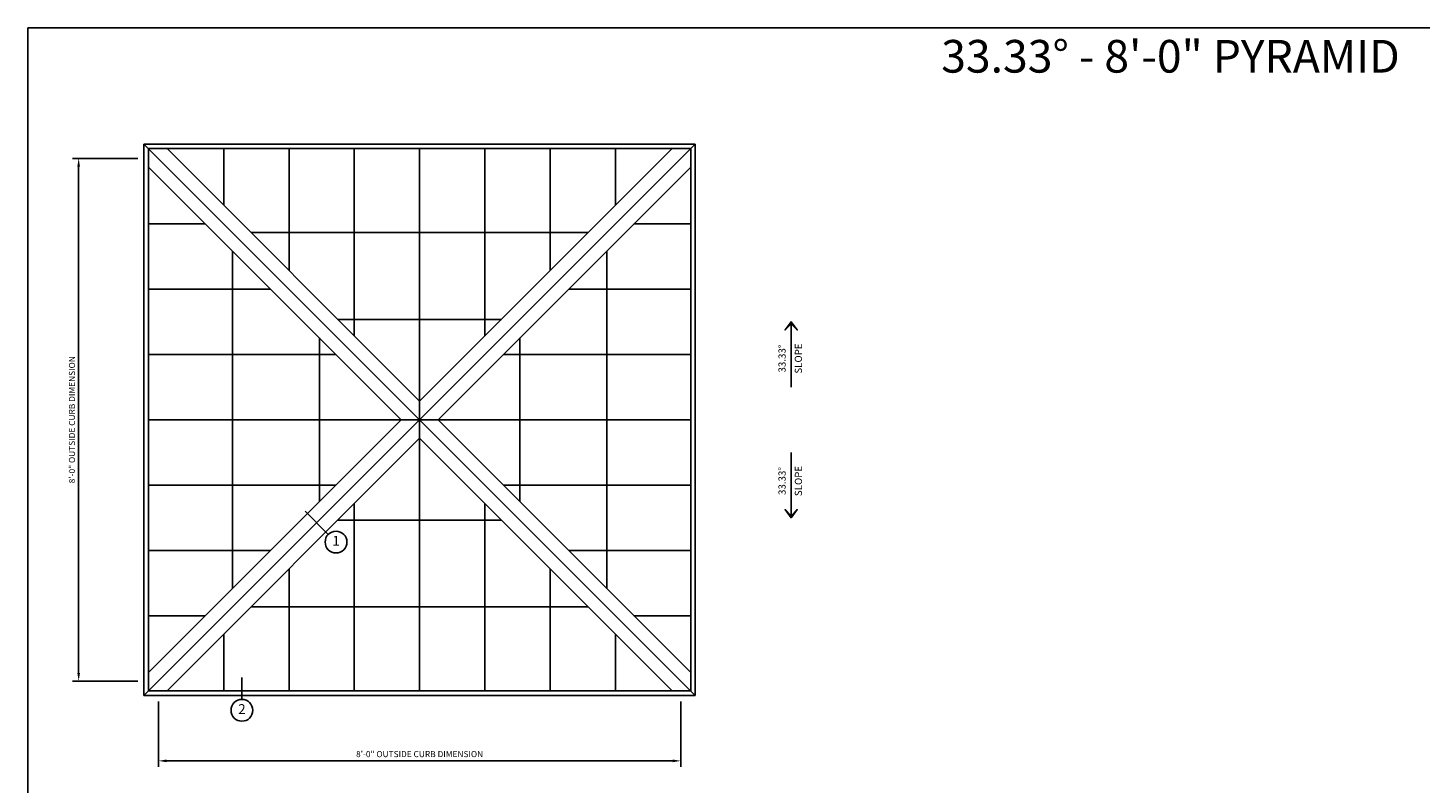
# Model space of a CAD drawing. Units: inches. Extents: x 0 to 423, y 0 to 279.
# Drawn here: x 3 to 259, y 140 to 279 of the extents above; entities that cross this region are included whole.
import ezdxf
from ezdxf.enums import TextEntityAlignment as Align

# ---------------------------------------------------------------- set-up
doc = ezdxf.new("R2010")
doc.units = ezdxf.units.IN
doc.header["$LTSCALE"] = 6
doc.header["$MEASUREMENT"] = 0
doc.linetypes.add('CADRA_CONTINUOUS', pattern=[0])
for name, color, linetype in [('GRIDS', 153, 'Continuous'), ('SYSTEM', 190, 'Continuous'), ('TAG', 120, 'Continuous'), ('TEXT', 30, 'Continuous')]:
    doc.layers.add(name, color=color, linetype=linetype)
doc.styles.add('ARIAL', font='arial.ttf')
doc.styles.add('ROMAND', font='romand')
doc.styles.add('ROMANS', font='romans')
doc.dimstyles.new('ARCHITECTURAL', dxfattribs={"dimscale": 12, "dimtxt": 0.09375, "dimasz": 0.125, "dimexe": 0.09375, "dimexo": 0.09375, "dimgap": 0.046875, "dimtad": 1, "dimdec": 4, "dimzin": 7, "dimdsep": 46, "dimlunit": 4, "dimtxsty": 'ROMANS', "dimcen": 0.125, "dimclrd": 40, "dimclre": 40, "dimclrt": 256, "dimadec": 0, "dimazin": 0, "dimtfac": 1, "dimtdec": 4, "dimtofl": 0, "dimtmove": 0, "dimatfit": 3, "dimfxl": 1, "dimfrac": 2, "dimtolj": 1, "dimtzin": 7, "dimarcsym": 0})

# ---------------------------------------------------------------- blocks, each defined once
blk = doc.blocks.new('Kalwall DSize Border')
blk.add_lwpolyline([(0.25, 0.25), (35.25, 0.25), (35.25, 23.25), (0.25, 23.25)], close=True)
blk = doc.blocks.new('rdarrow')
blk.add_lwpolyline([(0, 0), (0.125, 0.09375), (0.03125, 0), (0.125, -0.09375), (0, 0), (0.25, 0)])
blk = doc.blocks.new('*D23')
at = {"layer": 'DEFPOINTS', "color": 0, "transparency": 16777216}
for p in [(27, 156.34), (123, 156.34), (123, 144.34)]:
    blk.add_point(p, dxfattribs=at)
at = {"layer": 'TEXT', "color": 40, "lineweight": -2, "transparency": 16777216}
for p, q in [((27, 155.22), (27, 143.22)), ((123, 155.22), (123, 143.22)), ((28.5, 144.34), (121.5, 144.34))]:
    blk.add_line(p, q, dxfattribs=at)
at = {"layer": 'TEXT', "color": 40, "transparency": 16777216}
for points in [[(28.5, 144.59), (28.5, 144.09), (27, 144.34)], [(121.5, 144.59), (121.5, 144.09), (123, 144.34)]]:
    blk.add_solid(points, dxfattribs=at)
at = {"layer": 'TEXT', "transparency": 16777216, "insert": (75, 145.58), "char_height": 1.125, "attachment_point": 5, "style": 'ROMANS'}
blk.add_mtext('\\A1;8\'-0" OUTSIDE CURB DIMENSION', dxfattribs=at)
blk = doc.blocks.new('*D24')
at = {"layer": 'DEFPOINTS', "color": 0, "transparency": 16777216}
for p in [(12.34, 255), (24.34, 255), (24.34, 159)]:
    blk.add_point(p, dxfattribs=at)
at = {"layer": 'TEXT', "color": 40, "lineweight": -2, "transparency": 16777216}
for p, q in [((23.22, 255), (11.22, 255)), ((12.34, 160.5), (12.34, 253.5)), ((23.22, 159), (11.22, 159))]:
    blk.add_line(p, q, dxfattribs=at)
at = {"layer": 'TEXT', "color": 40, "transparency": 16777216}
for points in [[(12.09, 253.5), (12.59, 253.5), (12.34, 255)], [(12.09, 160.5), (12.59, 160.5), (12.34, 159)]]:
    blk.add_solid(points, dxfattribs=at)
at = {"layer": 'TEXT', "transparency": 16777216, "insert": (11.11, 207), "char_height": 1.125, "attachment_point": 5, "rotation": 90, "style": 'ROMANS'}
blk.add_mtext('\\A1;8\'-0" OUTSIDE CURB DIMENSION', dxfattribs=at)

msp = doc.modelspace()

# ---------------------------------------------------------------- linework, layer by layer
at = {"layer": 'GRIDS', "linetype": 'Continuous'}
for p, q in [((39, 256.82081), (39, 246.40089)), ((51, 256.82081), (51, 234.40089)), ((63, 256.82081), (63, 222.40089)), ((74.99999, 256.82081), (74.99999, 210.4009)), ((86.99999, 256.82081), (86.99999, 222.4009)), ((98.99999, 256.82081), (98.99999, 234.4009)), ((110.99999, 256.82081), (110.99999, 246.4009)), ((25.17919, 243), (35.5991, 243)), ((44.01476, 241.38613), (105.98522, 241.38613)), ((124.82081, 243), (114.4009, 243)), ((40.61387, 176.01477), (40.61387, 237.98523)), ((109.38613, 176.01477), (109.38613, 237.98523)), ((25.17919, 231), (47.5991, 231)), ((124.82081, 231), (102.4009, 231)), ((59.97444, 225.42645), (90.02554, 225.42645)), ((56.57355, 191.97444), (56.57355, 222.02555)), ((93.42645, 191.97444), (93.42645, 222.02555)), ((25.17919, 219), (59.5991, 219)), ((124.82081, 219), (90.4009, 219)), ((25.17919, 206.99999), (71.5991, 206.99999)), ((124.82081, 206.99999), (78.4009, 206.99999)), ((74.99999, 157.17919), (74.99999, 203.5991)), ((25.17919, 195), (59.59911, 195)), ((124.82081, 195), (90.40089, 195)), ((63, 157.17919), (63, 191.59911)), ((86.99999, 157.17919), (86.99999, 191.5991)), ((59.97444, 188.57355), (90.02554, 188.57355)), ((25.17919, 183), (47.59911, 183)), ((124.82081, 183), (102.40089, 183)), ((51, 157.17919), (51, 179.59911)), ((98.99999, 157.17919), (98.99999, 179.5991)), ((44.01476, 172.61387), (105.98522, 172.61387)), ((25.17919, 171), (35.59911, 171)), ((124.82081, 171), (114.40089, 171)), ((39, 157.17919), (39, 167.59911)), ((110.99999, 157.17919), (110.99999, 167.5991))]:
    msp.add_line(p, q, dxfattribs=at)
at = {"layer": 'SYSTEM', "linetype": 'CADRA_CONTINUOUS'}
for p, q in [((24.34369, 156.34369), (24.34369, 257.6563)), ((24.34369, 257.6563), (125.6563, 156.34369)), ((24.34369, 156.34369), (125.6563, 257.6563)), ((24.34369, 257.6563), (125.6563, 257.6563)), ((25.17919, 256.8208), (124.8208, 256.8208)), ((25.17919, 157.17919), (25.17919, 256.8208)), ((28.58009, 256.8208), (74.99999, 210.4009)), ((74.99999, 210.4009), (121.4199, 256.8208)), ((124.8208, 157.1792), (124.8208, 256.8208)), ((125.6563, 156.34369), (125.6563, 257.6563)), ((25.17919, 253.4199), (71.59909, 207)), ((78.4009, 207), (124.8208, 253.4199)), ((74.99999, 203.5991), (74.99999, 210.4009)), ((25.17919, 160.5801), (71.59909, 207)), ((71.59909, 207), (78.4009, 207)), ((78.4009, 207), (124.8208, 160.5801)), ((28.58009, 157.17919), (74.99999, 203.5991)), ((74.99999, 203.5991), (121.4199, 157.17919)), ((24.34369, 156.34369), (125.6563, 156.34369)), ((25.17919, 157.17919), (124.8208, 157.17919))]:
    msp.add_line(p, q, dxfattribs=at)
at = {"layer": 'TAG', "linetype": 'CADRA_CONTINUOUS'}
for p, q in [((58.22417, 185.95115), (53.98152, 190.19378)), ((42.34417, 155.622), (42.34417, 159.622))]:
    msp.add_line(p, q, dxfattribs=at)
for centre in [(59.63838, 184.53694), (42.34417, 153.622)]:
    msp.add_circle(centre, 2, dxfattribs=at)
at = {"layer": 'TEXT'}
for p, q in [((143.2813, 225), (143.2813, 213)), ((143.2813, 189), (143.2813, 201))]:
    msp.add_line(p, q, dxfattribs=at)

# ---------------------------------------------------------------- block references
at = {"xscale": 12, "yscale": 12, "zscale": 12}
msp.add_blockref('Kalwall DSize Border', (0, 0), dxfattribs=at)
at = {"layer": 'TEXT', "yscale": 12, "zscale": 12}
for p, xscale, rotation in [((143.2813, 225), -12, 90.00007601974785), ((143.2813, 189), 12, 89.99992398025213)]:
    msp.add_blockref('rdarrow', p, dxfattribs=dict(at, xscale=xscale, rotation=rotation))

# ---------------------------------------------------------------- texts
at = {"layer": 'TAG', "style": 'ROMAND'}
for s, p in [('1', (59.63838, 184.53694)), ('2', (42.34417, 153.622))]:
    msp.add_text(s, height=1.8, dxfattribs=at).set_placement(p, align=Align.MIDDLE)
at = {"layer": 'TEXT', "style": 'ARIAL'}
msp.add_text('33.33%%D - 8\'-0" PYRAMID', height=6, dxfattribs=at).set_placement((213, 273), align=Align.MIDDLE)
at = {"layer": 'TEXT', "style": 'ROMAND'}
for s, rotation, p in [('33.33%%D', 90.000076, (141.7813, 218.25)), ('SLOPE', 90.000076, (144.7813, 218.25)), ('33.33%%D', 89.999924, (141.7813, 195.75)), ('SLOPE', 89.999924, (144.7813, 195.75))]:
    msp.add_text(s, height=1.3125, rotation=rotation, dxfattribs=at).set_placement(p, align=Align.MIDDLE)

# ---------------------------------------------------------------- dimensions: what is measured, and where the dimension line sits
at = {"layer": 'TEXT'}
dim = msp.add_linear_dim(base=(12.34368, 254.99999), p1=(24.34369, 158.99999), p2=(24.34368, 254.99999), angle=90.0000068, text='<> OUTSIDE CURB DIMENSION', dimstyle='ARCHITECTURAL', dxfattribs=at)
dim.commit()
dim.dimension.update_dxf_attribs({"geometry": '*D24', "text_midpoint": (11.11154, 206.99999)})
dim = msp.add_linear_dim(base=(123, 144.34369), p1=(27, 156.34369), p2=(123, 156.34369), text='<> OUTSIDE CURB DIMENSION', dimstyle='ARCHITECTURAL', dxfattribs=at)
dim.commit()
dim.dimension.update_dxf_attribs({"geometry": '*D23', "text_midpoint": (75, 145.57583)})

doc.saveas('drawing.dxf')
